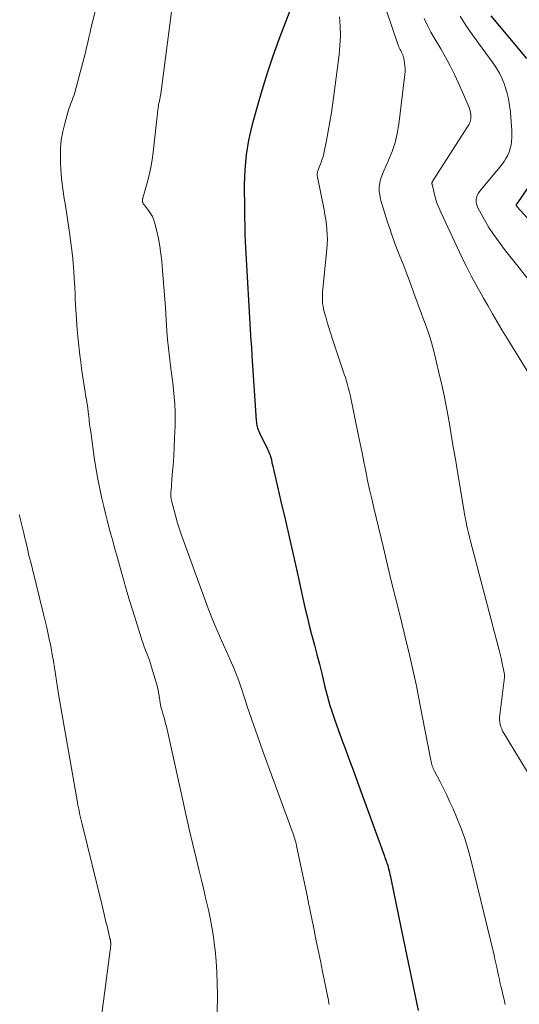
# Model space of a CAD drawing. Units: feet. Extents: x 1960000 to 1965045, y 530000 to 535000.
# Drawn here: x 1961347 to 1961433, y 531333 to 531502 of the extents above; entities that cross this region are included whole.
import ezdxf

# ---------------------------------------------------------------- set-up
doc = ezdxf.new("R2010")
doc.units = ezdxf.units.FT
doc.header["$LTSCALE"] = 100
doc.header["$MEASUREMENT"] = 0
doc.layers.add('CONTOUR INDEX', color=32, linetype='Continuous', lineweight=25)
doc.layers.add('CONTOUR INTERMEDIATE', color=40, linetype='Continuous', lineweight=15)

msp = doc.modelspace()

# ---------------------------------------------------------------- linework, layer by layer
at = {"layer": 'CONTOUR INDEX', "flags": 128}
for points, elevation in [([(1961393.85, 531503.72), (1961391.91, 531498.61), (1961390.86, 531495.7), (1961389.87, 531492.78), (1961388.96, 531489.83), (1961388.11, 531486.86), (1961387.28, 531483.77), (1961386.7, 531481.26), (1961386.27, 531478.73), (1961386.04, 531476.17), (1961385.95, 531473.6), (1961385.97, 531469.36), (1961385.97, 531468.89), (1961385.98, 531468.42), (1961385.99, 531467.95), (1961386.01, 531467.48), (1961386.01, 531467.45), (1961386.03, 531466.99), (1961386.04, 531466.54), (1961386.05, 531466.08), (1961386.05, 531465.62), (1961386.06, 531465.16), (1961386.07, 531464.71), (1961386.09, 531464.25), (1961386.11, 531463.79), (1961387.11, 531446.72), (1961387.13, 531446.41), (1961387.15, 531446.09), (1961387.17, 531445.77), (1961387.19, 531445.45), (1961387.22, 531445.13), (1961387.24, 531444.82), (1961387.26, 531444.5), (1961387.28, 531444.18), (1961388.01, 531433.03), (1961388.03, 531432.77), (1961388.07, 531432.5), (1961388.12, 531432.23), (1961388.17, 531431.97), (1961388.25, 531431.71), (1961388.33, 531431.45), (1961388.43, 531431.2), (1961388.55, 531430.96), (1961389.96, 531428.15), (1961390.08, 531427.89), (1961390.2, 531427.62), (1961390.3, 531427.34), (1961390.4, 531427.07), (1961390.47, 531426.85), (1961390.52, 531426.68), (1961390.57, 531426.5), (1961390.61, 531426.33), (1961390.65, 531426.15), (1961390.69, 531425.97), (1961390.72, 531425.8), (1961390.76, 531425.62), (1961390.8, 531425.44), (1961392.26, 531419.14), (1961393.02, 531415.85), (1961393.77, 531412.55), (1961394.51, 531409.24), (1961395.25, 531405.94), (1961396.02, 531402.42), (1961396.37, 531400.88), (1961396.74, 531399.34), (1961397.13, 531397.8), (1961397.53, 531396.27), (1961397.59, 531396.06), (1961398.02, 531394.43), (1961398.45, 531392.79), (1961398.86, 531391.15), (1961399.27, 531389.51), (1961399.76, 531387.47), (1961399.98, 531386.61), (1961400.2, 531385.76), (1961400.44, 531384.9), (1961400.68, 531384.05), (1961400.94, 531383.21), (1961401.21, 531382.37), (1961401.5, 531381.53), (1961401.8, 531380.7), (1961402.75, 531378.14), (1961403.41, 531376.36), (1961404.07, 531374.58), (1961404.72, 531372.8), (1961405.37, 531371.02), (1961410.04, 531358.13), (1961410.14, 531357.86), (1961410.23, 531357.59), (1961410.33, 531357.32), (1961410.43, 531357.05), (1961410.52, 531356.77), (1961410.61, 531356.5), (1961410.69, 531356.22), (1961410.76, 531355.95), (1961410.81, 531355.75), (1961410.91, 531355.38), (1961411, 531355), (1961411.09, 531354.63), (1961411.17, 531354.25), (1961412.92, 531345.62), (1961413.88, 531340.93), (1961414.86, 531336.25), (1961415.86, 531331.57)], 960), ([(1961428.35, 531502.65), (1961434.48, 531495.33)], 940), ([(1961439.41, 531479.99), (1961432.78, 531470.35), (1961432.76, 531470.31), (1961432.73, 531470.26), (1961432.71, 531470.21), (1961432.7, 531470.16), (1961432.7, 531470.11), (1961432.7, 531470.06), (1961432.72, 531470.01), (1961432.75, 531469.97), (1961432.78, 531469.92), (1961432.82, 531469.88), (1961432.85, 531469.83), (1961432.89, 531469.79), (1961442.52, 531459.14)], 940)]:
    msp.add_lwpolyline(points, dxfattribs=dict(at, elevation=elevation))
at = {"layer": 'CONTOUR INTERMEDIATE', "flags": 128}
for points, elevation in [([(1961362.66, 531513.01), (1961359.86, 531501.55), (1961359.66, 531500.69), (1961359.45, 531499.83), (1961359.25, 531498.96), (1961359.06, 531498.1), (1961358.86, 531497.23), (1961358.65, 531496.37), (1961358.43, 531495.51), (1961358.21, 531494.65), (1961356.81, 531489.48), (1961356.69, 531489.07), (1961356.56, 531488.66), (1961356.41, 531488.26), (1961356.26, 531487.86), (1961356.1, 531487.46), (1961355.95, 531487.06), (1961355.82, 531486.66), (1961355.69, 531486.25), (1961355.09, 531484.15), (1961354.75, 531482.74), (1961354.5, 531481.31), (1961354.38, 531479.87), (1961354.34, 531478.41), (1961354.37, 531477.21), (1961354.4, 531476.35), (1961354.46, 531475.49), (1961354.54, 531474.63), (1961354.65, 531473.78), (1961354.77, 531472.93), (1961354.89, 531472.07), (1961355.02, 531471.22), (1961355.15, 531470.37), (1961355.92, 531465.42), (1961356.11, 531464.09), (1961356.28, 531462.76), (1961356.43, 531461.43), (1961356.55, 531460.1), (1961356.65, 531458.76), (1961356.74, 531457.42), (1961356.81, 531456.08), (1961356.87, 531454.75), (1961356.91, 531453.92), (1961357, 531452.17), (1961357.11, 531450.43), (1961357.26, 531448.68), (1961357.43, 531446.94), (1961357.71, 531444.3), (1961357.84, 531443.15), (1961357.99, 531442.02), (1961358.15, 531440.88), (1961358.32, 531439.74), (1961358.49, 531438.65), (1961358.59, 531438.06), (1961358.68, 531437.47), (1961358.78, 531436.89), (1961358.87, 531436.3), (1961358.9, 531436.14), (1961358.98, 531435.63), (1961359.05, 531435.13), (1961359.12, 531434.62), (1961359.18, 531434.11), (1961359.22, 531433.78), (1961359.3, 531433.1), (1961359.38, 531432.43), (1961359.47, 531431.76), (1961359.56, 531431.08), (1961360.23, 531426.29), (1961360.48, 531424.62), (1961360.77, 531422.94), (1961361.11, 531421.28), (1961361.48, 531419.63), (1961361.81, 531418.26), (1961362.09, 531417.08), (1961362.39, 531415.89), (1961362.7, 531414.71), (1961363.02, 531413.53), (1961363.35, 531412.36), (1961363.67, 531411.18), (1961364, 531410), (1961364.32, 531408.83), (1961364.67, 531407.54), (1961365.18, 531405.72), (1961365.7, 531403.9), (1961366.24, 531402.1), (1961366.79, 531400.29), (1961368.36, 531395.3), (1961368.55, 531394.71), (1961368.75, 531394.13), (1961368.97, 531393.55), (1961369.2, 531392.97), (1961369.43, 531392.4), (1961369.64, 531391.82), (1961369.84, 531391.23), (1961370.02, 531390.64), (1961370.86, 531387.82), (1961371.02, 531387.21), (1961371.17, 531386.6), (1961371.29, 531385.98), (1961371.39, 531385.36), (1961371.51, 531384.44), (1961371.53, 531384.28), (1961371.56, 531384.11), (1961371.6, 531383.94), (1961371.64, 531383.78), (1961371.68, 531383.61), (1961371.72, 531383.45), (1961371.77, 531383.29), (1961371.82, 531383.12), (1961372.03, 531382.44), (1961372.18, 531381.94), (1961372.32, 531381.44), (1961372.44, 531380.93), (1961372.56, 531380.42), (1961375.33, 531367.96), (1961375.91, 531365.35), (1961376.51, 531362.75), (1961377.12, 531360.15), (1961377.74, 531357.55), (1961378.21, 531355.57), (1961378.6, 531353.96), (1961378.98, 531352.35), (1961379.36, 531350.74), (1961379.74, 531349.13), (1961380.08, 531347.51), (1961380.39, 531345.89), (1961380.64, 531344.25), (1961380.86, 531342.61), (1961380.93, 531342.03), (1961381.12, 531340.08), (1961381.25, 531338.14), (1961381.31, 531336.2), (1961381.33, 531334.25), (1961381.2, 531324.98)], 968), ([(1961408.14, 531510.2), (1961412.42, 531497.61), (1961412.46, 531497.49), (1961412.5, 531497.38), (1961412.55, 531497.27), (1961412.6, 531497.16), (1961412.65, 531497.06), (1961412.7, 531496.95), (1961412.76, 531496.85), (1961412.82, 531496.74), (1961412.85, 531496.69), (1961412.92, 531496.56), (1961412.99, 531496.43), (1961413.05, 531496.29), (1961413.11, 531496.16), (1961413.19, 531495.96), (1961413.27, 531495.73), (1961413.34, 531495.49), (1961413.4, 531495.24), (1961413.45, 531494.99), (1961413.52, 531494.52), (1961413.58, 531494.03), (1961413.61, 531493.54), (1961413.6, 531493.05), (1961413.56, 531492.57), (1961412.53, 531484.02), (1961412.26, 531482.43), (1961411.89, 531480.86), (1961411.38, 531479.34), (1961410.77, 531477.84), (1961409.92, 531476.02), (1961409.69, 531475.45), (1961409.49, 531474.87), (1961409.34, 531474.27), (1961409.22, 531473.67), (1961409.17, 531473.06), (1961409.16, 531472.45), (1961409.23, 531471.85), (1961409.35, 531471.25), (1961409.44, 531470.92), (1961409.64, 531470.16), (1961409.86, 531469.4), (1961410.09, 531468.65), (1961410.33, 531467.9), (1961410.57, 531467.17), (1961410.95, 531466.07), (1961411.33, 531464.97), (1961411.74, 531463.87), (1961412.15, 531462.78), (1961412.6, 531461.62), (1961413.24, 531459.96), (1961413.87, 531458.29), (1961414.5, 531456.61), (1961415.12, 531454.94), (1961416.43, 531451.4), (1961416.73, 531450.58), (1961417.03, 531449.76), (1961417.32, 531448.94), (1961417.61, 531448.12), (1961417.88, 531447.29), (1961418.14, 531446.46), (1961418.37, 531445.62), (1961418.59, 531444.78), (1961419.42, 531441.31), (1961419.9, 531439.19), (1961420.36, 531437.07), (1961420.77, 531434.94), (1961421.16, 531432.8), (1961421.52, 531430.66), (1961421.89, 531428.52), (1961422.25, 531426.38), (1961422.6, 531424.23), (1961423.63, 531418.07), (1961423.75, 531417.34), (1961423.88, 531416.62), (1961424.03, 531415.89), (1961424.18, 531415.17), (1961424.33, 531414.44), (1961424.5, 531413.72), (1961424.68, 531413), (1961424.86, 531412.29), (1961429.82, 531393.33), (1961429.99, 531392.63), (1961430.16, 531391.93), (1961430.31, 531391.22), (1961430.46, 531390.52), (1961430.69, 531389.34), (1961430.7, 531389.22), (1961430.71, 531389.1), (1961430.71, 531388.99), (1961430.7, 531388.87), (1961429.88, 531382.43), (1961429.85, 531382.02), (1961429.84, 531381.61), (1961429.89, 531381.2), (1961429.96, 531380.79), (1961430.07, 531380.39), (1961430.2, 531380), (1961430.37, 531379.62), (1961430.57, 531379.26), (1961437.4, 531368.02)], 952), ([(1961373.57, 531504.27), (1961371.6, 531489.24), (1961371.56, 531488.94), (1961371.5, 531488.65), (1961371.44, 531488.35), (1961371.37, 531488.06), (1961371.3, 531487.77), (1961371.24, 531487.47), (1961371.19, 531487.18), (1961371.15, 531486.88), (1961371.14, 531486.79), (1961371.1, 531486.45), (1961371.06, 531486.11), (1961371.02, 531485.77), (1961370.99, 531485.43), (1961370.31, 531479.24), (1961370.13, 531477.9), (1961369.9, 531476.58), (1961369.61, 531475.26), (1961369.27, 531473.96), (1961368.59, 531471.55), (1961368.56, 531471.45), (1961368.53, 531471.36), (1961368.51, 531471.26), (1961368.48, 531471.16), (1961368.47, 531471.06), (1961368.46, 531470.97), (1961368.46, 531470.87), (1961368.47, 531470.77), (1961368.48, 531470.64), (1961368.5, 531470.56), (1961368.52, 531470.49), (1961368.55, 531470.41), (1961368.59, 531470.34), (1961368.63, 531470.28), (1961368.68, 531470.21), (1961368.73, 531470.15), (1961368.78, 531470.08), (1961369.48, 531469.2), (1961369.84, 531468.67), (1961370.16, 531468.12), (1961370.4, 531467.54), (1961370.59, 531466.93), (1961370.91, 531465.62), (1961371.2, 531464.34), (1961371.44, 531463.05), (1961371.62, 531461.75), (1961371.76, 531460.44), (1961371.9, 531458.84), (1961372.07, 531456.73), (1961372.24, 531454.62), (1961372.39, 531452.51), (1961372.53, 531450.4), (1961372.66, 531448.47), (1961372.77, 531446.98), (1961372.91, 531445.49), (1961373.08, 531444), (1961373.27, 531442.51), (1961373.35, 531441.99), (1961373.51, 531440.76), (1961373.66, 531439.54), (1961373.8, 531438.31), (1961373.92, 531437.08), (1961374.01, 531435.85), (1961374.06, 531434.62), (1961374.07, 531433.39), (1961374.05, 531432.15), (1961373.97, 531430.08), (1961373.9, 531428.5), (1961373.82, 531426.91), (1961373.72, 531425.33), (1961373.59, 531423.75), (1961373.37, 531421.02), (1961373.35, 531420.8), (1961373.34, 531420.59), (1961373.34, 531420.37), (1961373.34, 531420.16), (1961373.35, 531419.94), (1961373.37, 531419.73), (1961373.41, 531419.51), (1961373.45, 531419.3), (1961373.89, 531417.56), (1961374.18, 531416.49), (1961374.49, 531415.42), (1961374.83, 531414.36), (1961375.19, 531413.31), (1961379.04, 531402.61), (1961379.75, 531400.7), (1961380.49, 531398.81), (1961381.27, 531396.94), (1961382.08, 531395.08), (1961383.17, 531392.67), (1961383.46, 531392.02), (1961383.75, 531391.37), (1961384.03, 531390.72), (1961384.32, 531390.07), (1961384.59, 531389.42), (1961384.84, 531388.76), (1961385.08, 531388.09), (1961385.31, 531387.42), (1961385.51, 531386.81), (1961385.83, 531385.84), (1961386.15, 531384.86), (1961386.47, 531383.88), (1961386.8, 531382.91), (1961387.14, 531381.9), (1961387.64, 531380.43), (1961388.15, 531378.96), (1961388.67, 531377.49), (1961389.2, 531376.02), (1961394.35, 531361.93), (1961394.45, 531361.65), (1961394.54, 531361.36), (1961394.63, 531361.08), (1961394.72, 531360.79), (1961394.8, 531360.5), (1961394.87, 531360.21), (1961394.94, 531359.92), (1961395.01, 531359.62), (1961396.81, 531351.04), (1961396.85, 531350.86), (1961396.88, 531350.68), (1961396.92, 531350.5), (1961396.95, 531350.33), (1961397.01, 531350.03), (1961397.08, 531349.7), (1961397.14, 531349.38), (1961397.21, 531349.05), (1961397.27, 531348.73), (1961397.89, 531345.67), (1961398.27, 531343.82), (1961398.64, 531341.97), (1961399.03, 531340.11), (1961399.41, 531338.26), (1961400.39, 531333.55), (1961400.42, 531333.41), (1961400.44, 531333.28), (1961400.46, 531333.14), (1961400.48, 531333), (1961400.5, 531332.86), (1961400.51, 531332.72), (1961400.52, 531332.58)], 964), ([(1961402.32, 531502.5), (1961402.44, 531500.86), (1961402.47, 531499.22), (1961402.4, 531497.59), (1961402.24, 531495.95), (1961401.16, 531487.68), (1961400.93, 531486.05), (1961400.67, 531484.43), (1961400.38, 531482.82), (1961400.07, 531481.2), (1961399.63, 531478.99), (1961399.51, 531478.49), (1961399.37, 531478), (1961399.2, 531477.52), (1961399.01, 531477.04), (1961398.76, 531476.46), (1961398.69, 531476.28), (1961398.63, 531476.09), (1961398.57, 531475.9), (1961398.53, 531475.71), (1961398.51, 531475.51), (1961398.49, 531475.32), (1961398.51, 531475.12), (1961398.53, 531474.93), (1961399.66, 531469.31), (1961399.82, 531468.47), (1961399.96, 531467.63), (1961400.07, 531466.78), (1961400.17, 531465.93), (1961400.22, 531465.07), (1961400.25, 531464.22), (1961400.22, 531463.37), (1961400.16, 531462.51), (1961399.46, 531455.7), (1961399.42, 531455.2), (1961399.39, 531454.71), (1961399.39, 531454.21), (1961399.39, 531453.71), (1961399.43, 531453.21), (1961399.49, 531452.72), (1961399.59, 531452.24), (1961399.7, 531451.75), (1961399.95, 531450.88), (1961400.22, 531449.97), (1961400.49, 531449.06), (1961400.78, 531448.15), (1961401.08, 531447.24), (1961403.2, 531440.85), (1961403.33, 531440.44), (1961403.47, 531440.02), (1961403.59, 531439.6), (1961403.72, 531439.18), (1961403.84, 531438.76), (1961403.95, 531438.33), (1961404.05, 531437.91), (1961404.14, 531437.48), (1961405.55, 531430.68), (1961405.87, 531429.1), (1961406.2, 531427.51), (1961406.52, 531425.92), (1961406.84, 531424.33), (1961407.16, 531422.75), (1961407.5, 531421.16), (1961407.86, 531419.58), (1961408.23, 531418.01), (1961409.87, 531411.13), (1961410.58, 531408.2), (1961411.29, 531405.26), (1961412.01, 531402.32), (1961412.74, 531399.39), (1961413.43, 531396.56), (1961413.81, 531395.04), (1961414.17, 531393.52), (1961414.53, 531391.99), (1961414.88, 531390.46), (1961415.21, 531388.93), (1961415.54, 531387.39), (1961415.86, 531385.86), (1961416.16, 531384.32), (1961418.03, 531374.64), (1961418.08, 531374.39), (1961418.14, 531374.14), (1961418.21, 531373.9), (1961418.28, 531373.65), (1961418.36, 531373.41), (1961418.45, 531373.17), (1961418.55, 531372.94), (1961418.67, 531372.71), (1961419.62, 531370.89), (1961420.2, 531369.74), (1961420.77, 531368.59), (1961421.31, 531367.43), (1961421.84, 531366.26), (1961422.4, 531365), (1961423.15, 531363.18), (1961423.83, 531361.34), (1961424.41, 531359.46), (1961424.92, 531357.56), (1961428.89, 531341.09), (1961429.05, 531340.4), (1961429.21, 531339.71), (1961429.36, 531339.01), (1961429.51, 531338.31), (1961429.65, 531337.61), (1961429.8, 531336.92), (1961429.96, 531336.22), (1961430.13, 531335.53), (1961430.21, 531335.2), (1961430.41, 531334.34), (1961430.62, 531333.48), (1961430.82, 531332.62)], 956), ([(1961416.85, 531502.22), (1961417.43, 531501.03), (1961418.04, 531499.86), (1961418.69, 531498.7), (1961419.37, 531497.57), (1961419.73, 531496.98), (1961420.57, 531495.55), (1961421.37, 531494.09), (1961422.11, 531492.6), (1961422.8, 531491.08), (1961424.61, 531486.89), (1961424.75, 531486.5), (1961424.85, 531486.11), (1961424.9, 531485.7), (1961424.91, 531485.29), (1961424.89, 531484.97), (1961424.86, 531484.72), (1961424.81, 531484.47), (1961424.71, 531484.24), (1961424.59, 531484.01), (1961418.35, 531474.26), (1961418.31, 531474.19), (1961418.28, 531474.13), (1961418.25, 531474.06), (1961418.23, 531473.98), (1961418.22, 531473.91), (1961418.22, 531473.84), (1961418.22, 531473.76), (1961418.23, 531473.69), (1961418.59, 531472.15), (1961418.82, 531471.31), (1961419.08, 531470.48), (1961419.39, 531469.68), (1961419.73, 531468.88), (1961423.77, 531460.32), (1961424.16, 531459.52), (1961424.55, 531458.73), (1961424.96, 531457.95), (1961425.38, 531457.17), (1961425.81, 531456.39), (1961426.23, 531455.62), (1961426.67, 531454.85), (1961427.1, 531454.08), (1961427.81, 531452.82), (1961428.6, 531451.42), (1961429.41, 531450.03), (1961430.24, 531448.65), (1961431.07, 531447.28), (1961435.8, 531439.65)], 948), ([(1961423.08, 531502.61), (1961424.09, 531500.97), (1961425.17, 531499.37), (1961426.21, 531497.96), (1961426.84, 531497.11), (1961427.47, 531496.25), (1961428.1, 531495.4), (1961428.73, 531494.55), (1961429.32, 531493.68), (1961429.85, 531492.78), (1961430.29, 531491.83), (1961430.68, 531490.86), (1961430.76, 531490.64), (1961431.1, 531489.52), (1961431.38, 531488.39), (1961431.57, 531487.24), (1961431.7, 531486.08), (1961431.89, 531483.64), (1961431.93, 531483), (1961431.94, 531482.36), (1961431.93, 531481.71), (1961431.9, 531481.07), (1961431.89, 531481.02), (1961431.81, 531480.42), (1961431.68, 531479.82), (1961431.48, 531479.24), (1961431.23, 531478.68), (1961430.93, 531478.14), (1961430.61, 531477.62), (1961430.25, 531477.11), (1961429.87, 531476.62), (1961426.39, 531472.42), (1961426.18, 531472.11), (1961426.01, 531471.78), (1961425.89, 531471.43), (1961425.82, 531471.06), (1961425.82, 531470.69), (1961425.86, 531470.32), (1961425.96, 531469.97), (1961426.11, 531469.63), (1961427.24, 531467.6), (1961428.02, 531466.27), (1961428.85, 531464.97), (1961429.74, 531463.71), (1961430.67, 531462.49), (1961436.14, 531455.64)], 944), ([(1961347.29, 531416.9), (1961347.4, 531416.44), (1961347.61, 531415.53), (1961347.83, 531414.62), (1961348.05, 531413.7), (1961348.26, 531412.79), (1961348.39, 531412.24), (1961348.67, 531411.05), (1961348.95, 531409.86), (1961349.24, 531408.68), (1961349.53, 531407.49), (1961351.45, 531399.75), (1961351.73, 531398.6), (1961352, 531397.44), (1961352.25, 531396.29), (1961352.5, 531395.13), (1961352.52, 531395.06), (1961352.74, 531393.94), (1961352.95, 531392.81), (1961353.14, 531391.67), (1961353.32, 531390.53), (1961353.5, 531389.4), (1961353.67, 531388.26), (1961353.86, 531387.13), (1961354.05, 531385.99), (1961357.27, 531367.36), (1961357.36, 531366.89), (1961357.45, 531366.42), (1961357.55, 531365.95), (1961357.65, 531365.48), (1961357.76, 531365.01), (1961357.87, 531364.55), (1961357.98, 531364.08), (1961358.1, 531363.61), (1961361.45, 531349.87), (1961361.69, 531348.86), (1961361.94, 531347.85), (1961362.18, 531346.84), (1961362.42, 531345.83), (1961362.87, 531343.96), (1961362.89, 531343.89), (1961362.91, 531343.81), (1961362.92, 531343.73), (1961362.94, 531343.65), (1961362.96, 531343.58), (1961362.97, 531343.5), (1961362.98, 531343.42), (1961362.99, 531343.34), (1961363, 531343.32), (1961363.01, 531343.22), (1961363.01, 531343.13), (1961363.01, 531343.04), (1961363.01, 531342.94), (1961363, 531342.73), (1961362.99, 531342.53), (1961362.97, 531342.32), (1961362.95, 531342.12), (1961362.93, 531341.92), (1961361.31, 531329.7)], 972)]:
    msp.add_lwpolyline(points, dxfattribs=dict(at, elevation=elevation))

doc.saveas('drawing.dxf')
